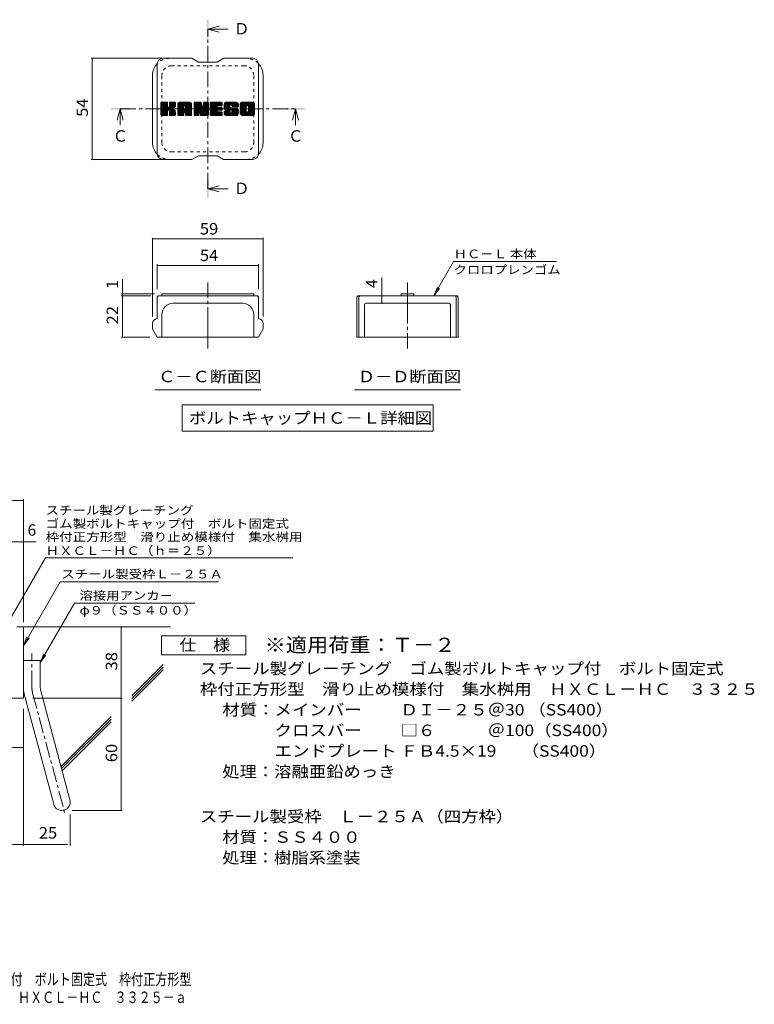
# Model space of a CAD drawing. Units: millimetres. Extents: x -1774 to 1945, y -1356 to 1273.
# Drawn here: x -16 to 1945, y -1356 to 1273 of the extents above; entities that cross this region are included whole.
import ezdxf

# ---------------------------------------------------------------- set-up
doc = ezdxf.new("R2010")
doc.units = ezdxf.units.MM
doc.header["$LTSCALE"] = 10
for name, pattern in [('JWW_CENTER1', [6.773333, 4.233333, -0.846667, 0.846667, -0.846667]), ('JWW_CENTER2', [13.546667, 11.006667, -0.846667, 0.846667, -0.846667]), ('JWW_DASHED1', [1.693333, 0.846667, -0.846667])]:
    doc.linetypes.add(name, pattern=pattern)
for name, color, linetype in [('D-1', 7, 'Continuous'), ('D-4', 7, 'Continuous'), ('D-5', 7, 'Continuous'), ('D-6', 7, 'Continuous'), ('D-7', 7, 'Continuous'), ('F-Fﾚｲﾔ', 7, 'Continuous')]:
    doc.layers.add(name, color=color, linetype=linetype)
doc.styles.add('ＭＳ ゴシック', font='msgothic.ttc', dxfattribs={"height": 1})

msp = doc.modelspace()

# ---------------------------------------------------------------- linework, layer by layer
at = {"layer": 'D-1', "color": 2, "linetype": 'Continuous', "lineweight": 9}
for p, q in [((-23.8, -348.4), (-6.3, -348.4)), ((-6.3, -538.4), (-6.3, -348.4)), ((-6.3, -438.4), (38.7, -438.4)), ((38.7, -507.4), (38.7, -438.4)), ((40.2, -519.1), (118.2, -810)), ((-6.3, -538.4), (-306.3, -538.4)), ((-3.3, -530.7), (74.7, -821.7))]:
    msp.add_line(p, q, dxfattribs=at)
at = {"layer": 'D-1', "color": 2, "linetype": 'JWW_CENTER1', "lineweight": 9}
for p, q in [((16.2, -507.4), (16.2, -419.3)), ((18.5, -524.9), (105.8, -850.7))]:
    msp.add_line(p, q, dxfattribs=at)
at = {"layer": 'D-1', "color": 2, "linetype": 'Continuous', "lineweight": 9}
for centre, radius, start, end in [((83.7, -507.4), 90, 180, 195), ((83.7, -507.4), 45, 180, 195), ((96.4, -815.9), 22.5, 195.0001, 14.9999)]:
    msp.add_arc(centre, radius, start, end, dxfattribs=at)
at = {"layer": 'D-1', "color": 2, "linetype": 'JWW_CENTER1', "lineweight": 9}
msp.add_arc((83.7, -507.4), 67.5, 180, 195, dxfattribs=at)
at = {"layer": 'D-4', "color": 7, "linetype": 'Continuous', "lineweight": 9}
for p, q in [((174.7, 1169.7), (363.6, 1169.7)), ((177.7, 1169.7), (177.7, 899.7)), ((174.7, 899.7), (363.6, 899.7)), ((338.7, 690.8), (338.7, 480.6)), ((338.7, 687.8), (633.7, 687.8)), ((633.7, 690.8), (633.7, 480.6)), ((351.2, 619.8), (351.2, 553.1)), ((351.2, 616.8), (621.2, 616.8)), ((621.2, 619.8), (621.2, 553.1)), ((1089.5, 535.6), (1142.5, 627.2)), ((1417.5, 627.2), (1142.5, 627.2)), ((258.2, 540.6), (258.2, 579.9)), ((950.7, 535.6), (950.7, 584.1)), ((1089.5, 535.6), (1099.1, 558.7)), ((1089.5, 535.6), (1104.8, 555.4)), ((255.2, 540.6), (343.7, 540.6)), ((255.2, 535.6), (333.7, 535.6)), ((258.2, 535.6), (258.2, 540.6)), ((258.2, 535.6), (258.2, 425.6)), ((950.7, 515.6), (950.7, 535.6)), ((255.2, 425.6), (331.2, 425.6)), ((-751.5, -10.5), (-6.3, -10.5)), ((-6.3, -335.4), (-6.3, -7.5)), ((-744, -121.2), (27.9, -121.2)), ((254.9, -838.4), (254.9, -348.4)), ((18.7, -538.4), (257.9, -538.4)), ((-6.3, -567.2), (-6.3, -932.1)), ((-198.8, -670.4), (-6.3, -670.4)), ((124, -838.4), (257.9, -838.4)), ((118.9, -849), (118.9, -932.1)), ((-306.3, -929.1), (111.4, -929.1))]:
    msp.add_line(p, q, dxfattribs=at)
at = {"layer": 'D-4', "color": 7, "linetype": 'Continuous', "lineweight": 9, "const_width": 2}
for points in [[(178.7, 1169.7, 0.414214), (177.7, 1170.7, 0.414214), (176.7, 1169.7, 0.414214), (177.7, 1168.7, 0.414214)], [(178.7, 899.7, 0.414214), (177.7, 900.7, 0.414214), (176.7, 899.7, 0.414214), (177.7, 898.7, 0.414214)], [(339.7, 687.8, 0.414214), (338.7, 688.8, 0.414214), (337.7, 687.8, 0.414214), (338.7, 686.8, 0.414214)], [(634.7, 687.8, 0.414214), (633.7, 688.8, 0.414214), (632.7, 687.8, 0.414214), (633.7, 686.8, 0.414214)], [(352.2, 616.8, 0.414214), (351.2, 617.8, 0.414214), (350.2, 616.8, 0.414214), (351.2, 615.8, 0.414214)], [(622.2, 616.8, 0.414214), (621.2, 617.8, 0.414214), (620.2, 616.8, 0.414214), (621.2, 615.8, 0.414214)], [(259.2, 540.6, 0.414214), (258.2, 541.6, 0.414214), (257.2, 540.6, 0.414214), (258.2, 539.6, 0.414214)], [(259.2, 535.6, 0.414214), (258.2, 536.6, 0.414214), (257.2, 535.6, 0.414214), (258.2, 534.6, 0.414214)], [(951.7, 535.6, 0.414214), (950.7, 536.6, 0.414214), (949.7, 535.6, 0.414214), (950.7, 534.6, 0.414214)], [(951.7, 515.6, 0.414214), (950.7, 516.6, 0.414214), (949.7, 515.6, 0.414214), (950.7, 514.6, 0.414214)], [(259.2, 425.6, 0.414214), (258.2, 426.6, 0.414214), (257.2, 425.6, 0.414214), (258.2, 424.6, 0.414214)], [(-5.3, -10.5, 0.414214), (-6.3, -9.5, 0.414214), (-7.3, -10.5, 0.414214), (-6.3, -11.5, 0.414214)], [(-5.3, -121.2, 0.414214), (-6.3, -120.2, 0.414214), (-7.3, -121.2, 0.414214), (-6.3, -122.2, 0.414214)], [(255.9, -348.4, 0.414214), (254.9, -347.4, 0.414214), (253.9, -348.4, 0.414214), (254.9, -349.4, 0.414214)], [(255.9, -538.4, 0.414214), (254.9, -537.4, 0.414214), (253.9, -538.4, 0.414214), (254.9, -539.4, 0.414214)], [(-5.3, -670.4, 0.414214), (-6.3, -669.4, 0.414214), (-7.3, -670.4, 0.414214), (-6.3, -671.4, 0.414214)], [(255.9, -838.4, 0.414214), (254.9, -837.4, 0.414214), (253.9, -838.4, 0.414214), (254.9, -839.4, 0.414214)], [(-5.3, -929.1, 0.414214), (-6.3, -928.1, 0.414214), (-7.3, -929.1, 0.414214), (-6.3, -930.1, 0.414214)], [(119.9, -929.1, 0.414214), (118.9, -928.1, 0.414214), (117.9, -929.1, 0.414214), (118.9, -930.1, 0.414214)]]:
    msp.add_lwpolyline(points, format="xyb", close=True, dxfattribs=at)
at = {"layer": 'D-5', "color": 4, "linetype": 'Continuous', "lineweight": 9}
for p, q in [((486.2, 1247.8), (516.2, 1255.8)), ((486.2, 1247.8), (516.2, 1239.8)), ((486.2, 1247.8), (540.9, 1247.8)), ((252.1, 1034.7), (244.1, 1004.7)), ((252.1, 1034.7), (260.1, 1004.7)), ((252.1, 1034.7), (252.1, 991.4)), ((720.3, 1034.7), (712.3, 1004.7)), ((720.3, 1034.7), (728.3, 1004.7)), ((720.3, 1034.7), (720.3, 991.4)), ((486.2, 821.6), (516.2, 829.6)), ((486.2, 821.6), (516.2, 813.6)), ((486.2, 821.6), (540.9, 821.6))]:
    msp.add_line(p, q, dxfattribs=at)
at = {"layer": 'D-5', "color": 4, "linetype": 'JWW_CENTER1', "lineweight": 9}
for p, q in [((486.2, 821.6), (486.2, 1247.1)), ((252.1, 1034.7), (719.6, 1034.7))]:
    msp.add_line(p, q, dxfattribs=at)
at = {"layer": 'D-5', "color": 7, "linetype": 'Continuous', "lineweight": 9}
for p, q in [((344.7, 284.2), (627.7, 284.2)), ((877.7, 284.2), (1160.7, 284.2)), ((417.4, 244.5), (417.4, 174.5)), ((417.4, 244.5), (1088, 244.5)), ((1088, 244.5), (1088, 174.5)), ((417.4, 174.5), (1088, 174.5)), ((-56.3, -353.4), (53, -164)), ((53, -164), (713, -164)), ((-6.3, -398), (91.9, -227.9)), ((91.9, -227.9), (514.7, -227.9)), ((130.1, -285), (38.7, -443.4)), ((130.1, -285), (451.3, -285)), ((-6.3, -398), (3.2, -374.9)), ((-6.3, -398), (8.9, -378.2)), ((38.7, -443.4), (48.2, -420.3)), ((38.7, -443.4), (53.9, -423.5))]:
    msp.add_line(p, q, dxfattribs=at)
at = {"layer": 'D-5', "color": 2, "linetype": 'Continuous', "lineweight": 9}
for p, q in [((362.9, -422.5), (362.9, -372.5)), ((362.9, -372.5), (587.9, -372.5)), ((587.9, -372.5), (587.9, -422.5)), ((587.9, -422.5), (362.9, -422.5))]:
    msp.add_line(p, q, dxfattribs=at)
at = {"layer": 'D-5', "color": 4, "linetype": 'Continuous', "lineweight": 9}
for points in [[(483.7, 1222.8), (483.7, 1272.8), (488.7, 1222.8), (488.7, 1272.8)], [(227.1, 1032.2), (227.1, 1037.2), (277.1, 1032.2), (277.1, 1037.2)], [(695.3, 1032.2), (695.3, 1037.2), (745.3, 1032.2), (745.3, 1037.2)], [(483.7, 796.6), (483.7, 846.6), (488.7, 796.6), (488.7, 846.6)]]:
    msp.add_solid(points, dxfattribs=at)
at = {"layer": 'D-6', "color": 6, "linetype": 'Continuous', "lineweight": 9}
for p, q in [((-6.3, -348.4), (386.2, -348.4)), ((283.4, -532.1), (366.7, -448.8)), ((283.4, -539.2), (366.7, -455.9)), ((283.4, -546.3), (366.7, -463)), ((94.3, -721.2), (228.2, -587.3)), ((95.8, -726.7), (228.2, -594.3)), ((97.3, -732.3), (228.2, -601.4))]:
    msp.add_line(p, q, dxfattribs=at)
at = {"layer": 'D-7', "color": 6, "linetype": 'Continuous', "lineweight": 9}
for p, q in [((443.7, 1169.7), (366.2, 1169.7)), ((443.7, 1169.7), (461.2, 1159.7)), ((511.2, 1159.7), (461.2, 1159.7)), ((511.2, 1159.7), (528.7, 1169.7)), ((606.2, 1169.7), (528.7, 1169.7)), ((351.2, 914.7), (351.2, 1154.7)), ((621.2, 914.7), (621.2, 1154.7)), ((338.7, 944.7), (338.7, 1124.7)), ((633.7, 944.7), (633.7, 1124.7)), ((361.2, 1036), (377.5, 1052.3)), ((361.2, 1037), (376.5, 1052.3)), ((361.2, 1038), (375.6, 1052.3)), ((361.2, 1038.9), (374.6, 1052.3)), ((361.2, 1039.9), (373.6, 1052.3)), ((361.2, 1040.8), (372.7, 1052.3)), ((361.2, 1041.8), (371.7, 1052.3)), ((361.2, 1042.8), (370.8, 1052.3)), ((361.2, 1043.7), (369.8, 1052.3)), ((361.2, 1044.7), (368.9, 1052.3)), ((361.2, 1045.6), (367.9, 1052.3)), ((361.2, 1046.6), (366.9, 1052.3)), ((361.2, 1047.6), (366, 1052.3)), ((361.2, 1048.5), (365, 1052.3)), ((361.2, 1049.5), (364.1, 1052.3)), ((361.2, 1050.4), (363.1, 1052.3)), ((361.2, 1035.1), (378.2, 1052.1)), ((361.2, 1034.1), (378.7, 1051.6)), ((361.3, 1018), (395.7, 1052.3)), ((361.5, 1051.6), (361.9, 1052)), ((361.8, 1017.4), (396.7, 1052.3)), ((362.4, 1017.1), (397.6, 1052.3)), ((377.4, 1052.3), (362.7, 1052.3)), ((363.3, 1017.1), (398.5, 1052.3)), ((364.3, 1017.1), (399.2, 1051.9)), ((383.6, 1041.2), (394.7, 1052.3)), ((383.7, 1042.2), (393.8, 1052.3)), ((383.7, 1043.2), (392.8, 1052.3)), ((383.7, 1044.2), (391.9, 1052.3)), ((383.7, 1045.1), (390.9, 1052.3)), ((383.7, 1046.1), (389.9, 1052.3)), ((383.7, 1047), (389, 1052.3)), ((383.7, 1048), (388, 1052.3)), ((383.7, 1049), (387.1, 1052.3)), ((383.7, 1049.9), (386.1, 1052.3)), ((383.7, 1050.9), (385.1, 1052.3)), ((398.2, 1052.3), (385.2, 1052.3)), ((406.1, 1025.3), (433.1, 1052.3)), ((406.1, 1026.3), (432.1, 1052.3)), ((406.1, 1027.2), (431.2, 1052.3)), ((406.1, 1028.2), (430.2, 1052.3)), ((406.1, 1029.1), (429.2, 1052.3)), ((406.1, 1030.1), (428.3, 1052.3)), ((406.1, 1031.1), (427.3, 1052.3)), ((406.1, 1032), (426.4, 1052.3)), ((406.1, 1033), (425.4, 1052.3)), ((406.1, 1033.9), (424.5, 1052.3)), ((406.1, 1034.9), (423.5, 1052.3)), ((406.1, 1035.8), (422.5, 1052.3)), ((406.1, 1036.8), (421.6, 1052.3)), ((406.1, 1037.8), (420.6, 1052.3)), ((406.1, 1038.7), (419.7, 1052.3)), ((406.1, 1039.7), (418.7, 1052.3)), ((406.1, 1040.6), (417.7, 1052.3)), ((406.1, 1041.6), (416.8, 1052.3)), ((406.1, 1042.6), (415.8, 1052.3)), ((406.1, 1043.5), (414.9, 1052.3)), ((406.1, 1044.5), (413.9, 1052.3)), ((406.1, 1045.4), (412.9, 1052.3)), ((406.1, 1046.4), (412, 1052.3)), ((406.1, 1047.4), (411, 1052.3)), ((406.2, 1048.4), (409.9, 1052.2)), ((437.9, 1052.3), (411.1, 1052.3)), ((424.5, 1042.7), (434, 1052.3)), ((425.3, 1042.6), (435, 1052.3)), ((425.9, 1042.3), (436, 1052.3)), ((426.4, 1041.8), (436.9, 1052.3)), ((426.8, 1041.2), (437.9, 1052.3)), ((427, 1040.4), (438.8, 1052.2)), ((427, 1039.5), (439.5, 1052)), ((427, 1038.5), (440.2, 1051.8)), ((449.4, 1034.1), (467.6, 1052.3)), ((449.4, 1035.1), (466.6, 1052.3)), ((449.4, 1036.1), (465.7, 1052.3)), ((449.4, 1037), (464.7, 1052.3)), ((449.4, 1038), (463.8, 1052.3)), ((449.4, 1038.9), (462.8, 1052.3)), ((449.4, 1039.9), (461.8, 1052.3)), ((449.4, 1040.8), (460.9, 1052.3)), ((449.4, 1041.8), (459.9, 1052.3)), ((449.4, 1042.8), (459, 1052.3)), ((449.4, 1043.7), (458, 1052.3)), ((449.4, 1044.7), (457, 1052.3)), ((449.4, 1045.6), (456.1, 1052.3)), ((449.4, 1046.6), (455.1, 1052.3)), ((449.4, 1047.6), (454.2, 1052.3)), ((449.4, 1048.5), (453.2, 1052.3)), ((449.4, 1049.5), (452.3, 1052.3)), ((449.4, 1050.4), (451.3, 1052.3)), ((449.4, 1033.2), (468.2, 1052)), ((449.7, 1051.7), (450.1, 1052)), ((450.9, 1052.3), (467.3, 1052.3)), ((474.9, 1041.4), (485.8, 1052.3)), ((474.9, 1042.3), (484.8, 1052.3)), ((474.9, 1043.3), (483.9, 1052.3)), ((474.9, 1044.3), (482.9, 1052.3)), ((474.9, 1045.2), (482, 1052.3)), ((474.9, 1046.2), (481, 1052.3)), ((474.9, 1047.1), (480.1, 1052.3)), ((474.9, 1048.1), (479.1, 1052.3)), ((474.9, 1049.1), (478.1, 1052.3)), ((474.9, 1050), (477.2, 1052.3)), ((474.9, 1051), (476.2, 1052.3)), ((474.9, 1040.4), (486.7, 1052.2)), ((474.9, 1039.5), (487.3, 1051.9)), ((476.4, 1052.3), (486.2, 1052.3)), ((492.6, 1024.6), (520.3, 1052.3)), ((492.6, 1025.5), (519.4, 1052.3)), ((492.6, 1026.5), (518.4, 1052.3)), ((492.6, 1027.5), (517.4, 1052.3)), ((492.6, 1028.4), (516.5, 1052.3)), ((492.6, 1029.4), (515.5, 1052.3)), ((492.6, 1030.3), (514.6, 1052.3)), ((492.6, 1031.3), (513.6, 1052.3)), ((492.6, 1032.3), (512.7, 1052.3)), ((492.6, 1033.2), (511.7, 1052.3)), ((492.6, 1034.2), (510.7, 1052.3)), ((492.6, 1035.1), (509.8, 1052.3)), ((492.6, 1036.1), (508.8, 1052.3)), ((492.6, 1037), (507.9, 1052.3)), ((492.6, 1038), (506.9, 1052.3)), ((492.6, 1039), (505.9, 1052.3)), ((492.6, 1039.9), (505, 1052.3)), ((492.6, 1040.9), (504, 1052.3)), ((492.6, 1041.8), (503.1, 1052.3)), ((492.6, 1042.8), (502.1, 1052.3)), ((492.6, 1043.8), (501.1, 1052.3)), ((492.6, 1044.7), (500.2, 1052.3)), ((492.6, 1045.7), (499.2, 1052.3)), ((492.6, 1046.6), (498.3, 1052.3)), ((492.6, 1047.6), (497.3, 1052.3)), ((492.6, 1048.5), (496.4, 1052.3)), ((492.6, 1049.5), (495.4, 1052.3)), ((492.6, 1050.5), (494.4, 1052.3)), ((494.1, 1052.3), (523.1, 1052.3)), ((511.6, 1042.6), (521.3, 1052.3)), ((512.7, 1042.8), (522.2, 1052.3)), ((513.7, 1042.8), (523.2, 1052.3)), ((514.6, 1042.8), (523.9, 1052.1)), ((515.6, 1042.8), (524.4, 1051.6)), ((529.5, 1040.4), (541.4, 1052.3)), ((529.5, 1041.3), (540.5, 1052.3)), ((529.5, 1042.3), (539.5, 1052.3)), ((529.5, 1043.3), (538.5, 1052.3)), ((529.6, 1039.5), (542.4, 1052.3)), ((529.6, 1044.3), (537.6, 1052.3)), ((529.7, 1038.7), (543.3, 1052.3)), ((529.8, 1037.9), (544.3, 1052.3)), ((529.8, 1045.4), (536.6, 1052.3)), ((530, 1037.1), (545.2, 1052.3)), ((530, 1046.6), (535.7, 1052.3)), ((530.2, 1036.3), (546.2, 1052.3)), ((530.3, 1047.9), (534.7, 1052.3)), ((530.4, 1035.5), (547.2, 1052.3)), ((530.6, 1034.8), (548.1, 1052.3)), ((530.7, 1049.3), (533.7, 1052.3)), ((530.9, 1034.1), (549.1, 1052.3)), ((531.1, 1033.4), (550, 1052.3)), ((531.3, 1050.8), (532.6, 1052.1)), ((531.4, 1032.7), (551, 1052.3)), ((531.8, 1032.2), (552, 1052.3)), ((532.4, 1031.8), (552.9, 1052.3)), ((562.9, 1052.3), (533.6, 1052.3)), ((547.4, 1045.8), (553.9, 1052.3)), ((548.3, 1045.8), (554.8, 1052.3)), ((549.1, 1045.6), (555.8, 1052.3)), ((549.6, 1045.2), (556.7, 1052.3)), ((550, 1044.6), (557.7, 1052.3)), ((550.3, 1044), (558.7, 1052.3)), ((550.4, 1042.1), (560.6, 1052.3)), ((550.4, 1043.1), (559.6, 1052.3)), ((550.7, 1041.5), (561.5, 1052.3)), ((551.3, 1041.1), (562.5, 1052.3)), ((552.1, 1041), (563.4, 1052.3)), ((553.1, 1041), (564.2, 1052.1)), ((554, 1041), (564.9, 1051.9)), ((555, 1041), (565.6, 1051.5)), ((572.8, 1025.3), (599.9, 1052.3)), ((572.8, 1026.2), (598.9, 1052.3)), ((572.8, 1027.2), (598, 1052.3)), ((572.8, 1028.1), (597, 1052.3)), ((572.8, 1029.1), (596.1, 1052.3)), ((572.8, 1030), (595.1, 1052.3)), ((572.8, 1031), (594.1, 1052.3)), ((572.8, 1032), (593.2, 1052.3)), ((572.8, 1032.9), (592.2, 1052.3)), ((572.8, 1033.9), (591.3, 1052.3)), ((572.8, 1034.8), (590.3, 1052.3)), ((572.8, 1035.8), (589.3, 1052.3)), ((572.8, 1036.8), (588.4, 1052.3)), ((572.8, 1037.7), (587.4, 1052.3)), ((572.8, 1038.7), (586.5, 1052.3)), ((572.8, 1039.6), (585.5, 1052.3)), ((572.8, 1040.6), (584.5, 1052.3)), ((572.8, 1041.6), (583.6, 1052.3)), ((572.8, 1042.5), (582.6, 1052.3)), ((572.8, 1043.5), (581.7, 1052.3)), ((572.8, 1044.4), (580.7, 1052.3)), ((572.8, 1045.4), (579.8, 1052.3)), ((572.8, 1046.3), (578.8, 1052.3)), ((572.8, 1047.3), (577.8, 1052.3)), ((573, 1048.4), (576.8, 1052.2)), ((606.2, 1052.3), (577.9, 1052.3)), ((591.1, 1042.5), (600.8, 1052.3)), ((592.2, 1042.7), (601.8, 1052.3)), ((593, 1042.5), (602.8, 1052.3)), ((593.6, 1042.2), (603.7, 1052.3)), ((594.2, 1041.8), (604.7, 1052.3)), ((594.6, 1041.3), (605.6, 1052.3)), ((594.9, 1040.6), (606.6, 1052.3)), ((595.1, 1039.9), (607.4, 1052.2)), ((595.1, 1038.9), (608.1, 1051.9)), ((595.1, 1037.9), (608.8, 1051.6)), ((361.2, 1018.6), (361.2, 1050.8)), ((361.2, 1033.2), (378.9, 1050.8)), ((361.2, 1032.2), (378.9, 1049.9)), ((361.2, 1031.3), (378.9, 1048.9)), ((361.2, 1030.3), (378.9, 1048)), ((361.2, 1029.3), (378.9, 1047)), ((361.2, 1028.4), (378.9, 1046)), ((361.2, 1027.4), (378.9, 1045.1)), ((361.2, 1026.5), (378.9, 1044.1)), ((361.2, 1025.5), (378.9, 1043.2)), ((361.2, 1024.5), (378.9, 1042.2)), ((361.2, 1023.6), (379, 1041.3)), ((361.2, 1022.6), (379.2, 1040.7)), ((361.2, 1021.7), (379.7, 1040.1)), ((361.2, 1020.7), (380.3, 1039.7)), ((361.2, 1018.8), (382, 1039.6)), ((361.2, 1019.7), (381, 1039.5)), ((365.2, 1017.1), (399.6, 1051.4)), ((366.2, 1017.1), (379.1, 1029.9)), ((367.2, 1017.1), (378.9, 1028.8)), ((368.1, 1017.1), (378.9, 1027.8)), ((369.1, 1017.1), (378.9, 1026.9)), ((370, 1017.1), (378.9, 1025.9)), ((378.9, 1050.8), (378.9, 1041.9)), ((378.9, 1018.6), (378.9, 1029)), ((380.3, 1031.2), (399.7, 1050.5)), ((381.5, 1031.4), (399.7, 1049.6)), ((382.2, 1031.2), (399.7, 1048.6)), ((382.8, 1030.8), (399.7, 1047.7)), ((383.3, 1030.3), (388.5, 1035.5)), ((383.6, 1029.6), (388.8, 1034.8)), ((383.7, 1050.8), (383.7, 1041.9)), ((383.7, 1028.8), (389.5, 1034.6)), ((383.7, 1027.8), (390.3, 1034.5)), ((383.7, 1026.9), (391.2, 1034.4)), ((383.7, 1025.9), (392, 1034.2)), ((383.7, 1024.9), (392.7, 1034)), ((383.7, 1024), (393.5, 1033.8)), ((383.7, 1023), (394.2, 1033.5)), ((383.7, 1022.1), (394.8, 1033.2)), ((383.7, 1021.1), (395.5, 1032.9)), ((383.7, 1020.1), (396.1, 1032.6)), ((383.7, 1019.2), (396.7, 1032.2)), ((383.7, 1018.3), (397.3, 1031.8)), ((383.7, 1018.6), (383.7, 1029)), ((384, 1017.6), (397.8, 1031.4)), ((384.6, 1017.2), (398.3, 1031)), ((385.4, 1017.1), (398.8, 1030.5)), ((386.3, 1017.1), (399.1, 1029.9)), ((387.3, 1017.1), (399.4, 1029.2)), ((388.3, 1017.1), (399.6, 1028.4)), ((389.2, 1017.1), (399.7, 1027.6)), ((389.3, 1036.3), (399.7, 1046.7)), ((390.2, 1017.1), (399.7, 1026.6)), ((390.4, 1036.5), (399.7, 1045.8)), ((391.1, 1017.1), (399.7, 1025.6)), ((391.6, 1036.7), (399.7, 1044.8)), ((392.9, 1037.1), (399.7, 1043.8)), ((394.4, 1037.6), (399.7, 1042.9)), ((396.2, 1038.4), (399.4, 1041.6)), ((399.7, 1050.8), (399.7, 1043.3)), ((399.7, 1018.6), (399.7, 1027.5)), ((406.1, 1018.6), (406.1, 1047.3)), ((406.1, 1024.3), (422.1, 1040.3)), ((406.1, 1023.4), (422.1, 1039.4)), ((406.1, 1022.4), (422.1, 1038.4)), ((406.1, 1021.5), (422.1, 1037.5)), ((406.1, 1020.5), (422.1, 1036.5)), ((406.1, 1019.5), (422.1, 1035.5)), ((406.1, 1018.6), (422.2, 1034.7)), ((406.3, 1017.8), (423, 1034.6)), ((406.7, 1017.3), (424, 1034.6)), ((407, 1050.2), (408.2, 1051.4)), ((407.4, 1017.1), (424.9, 1034.6)), ((408.4, 1017.1), (425.9, 1034.6)), ((409.3, 1017.1), (442.2, 1049.9)), ((410.3, 1017.1), (442.5, 1049.3)), ((411.3, 1017.1), (442.8, 1048.6)), ((412.2, 1017.1), (442.9, 1047.8)), ((413.2, 1017.1), (443, 1046.8)), ((414.1, 1017.1), (443, 1045.9)), ((415.1, 1017.1), (443, 1044.9)), ((422.1, 1035.1), (422.1, 1040.3)), ((426.5, 1034.6), (422.6, 1034.6)), ((424, 1025), (443, 1044)), ((425, 1025), (443, 1043)), ((425.7, 1024.8), (443, 1042)), ((426.2, 1024.4), (443, 1041.1)), ((426.6, 1023.8), (443, 1040.1)), ((426.9, 1023.1), (443, 1039.2)), ((427, 1037.6), (440.8, 1051.4)), ((427, 1036.6), (441.3, 1051)), ((427, 1035.6), (441.8, 1050.5)), ((427, 1035.1), (427, 1040.3)), ((427, 1022.2), (443, 1038.2)), ((427, 1021.3), (443, 1037.3)), ((427, 1020.3), (443, 1036.3)), ((427, 1019.3), (443, 1035.3)), ((427, 1018.4), (443, 1034.4)), ((427.2, 1017.7), (443, 1033.4)), ((427.7, 1017.3), (443, 1032.5)), ((428.5, 1017.1), (443, 1031.5)), ((429.5, 1017.1), (443, 1030.5)), ((430.4, 1017.1), (443, 1029.6)), ((431.4, 1017.1), (443, 1028.6)), ((432.4, 1017.1), (443, 1027.7)), ((433.3, 1017.1), (443, 1026.7)), ((434.3, 1017.1), (443, 1025.7)), ((443, 1018.6), (443, 1047.3)), ((449.4, 1032.2), (468.7, 1051.5)), ((449.4, 1050.8), (449.4, 1018.6)), ((449.4, 1031.3), (468.9, 1050.7)), ((449.4, 1030.3), (469.1, 1050)), ((449.4, 1029.3), (469.4, 1049.3)), ((449.4, 1028.4), (469.6, 1048.6)), ((449.4, 1027.4), (469.8, 1047.8)), ((449.4, 1026.5), (470.1, 1047.1)), ((449.4, 1025.5), (470.3, 1046.4)), ((449.4, 1024.6), (470.5, 1045.7)), ((449.4, 1023.6), (470.8, 1044.9)), ((449.4, 1022.6), (471, 1044.2)), ((449.4, 1021.7), (471.2, 1043.5)), ((449.4, 1020.7), (471.5, 1042.8)), ((449.4, 1019.8), (471.7, 1042)), ((449.4, 1018.8), (471.9, 1041.3)), ((449.6, 1018), (472.2, 1040.6)), ((450, 1017.4), (472.4, 1039.9)), ((450.6, 1017.1), (472.6, 1039.1)), ((451.5, 1017.1), (462.1, 1027.7)), ((452.5, 1017.1), (462.1, 1026.6)), ((453.4, 1017.1), (462.1, 1025.7)), ((462.1, 1018.6), (462.1, 1027.3)), ((462.7, 1028.2), (472.9, 1038.4)), ((463.6, 1028.1), (473.1, 1037.7)), ((464, 1027.6), (473.3, 1036.9)), ((466.8, 1018.2), (464, 1027.6)), ((464.2, 1026.8), (473.8, 1036.4)), ((464.4, 1026.1), (487.7, 1049.4)), ((464.6, 1025.4), (487.7, 1048.5)), ((464.8, 1024.6), (487.7, 1047.5)), ((465.1, 1023.9), (487.7, 1046.5)), ((465.3, 1023.2), (487.7, 1045.6)), ((465.5, 1022.4), (487.7, 1044.6)), ((465.7, 1021.7), (487.7, 1043.7)), ((465.9, 1020.9), (487.7, 1042.7)), ((466.2, 1020.2), (487.7, 1041.7)), ((466.4, 1019.5), (487.7, 1040.8)), ((466.6, 1018.7), (487.7, 1039.8)), ((466.8, 1018), (487.7, 1038.9)), ((467.2, 1017.4), (487.7, 1037.9)), ((467.9, 1017.1), (487.7, 1037)), ((468.7, 1051.3), (473.3, 1036.9)), ((468.8, 1017.1), (487.7, 1036)), ((469.7, 1017.1), (487.7, 1035)), ((470.7, 1017.1), (487.7, 1034.1)), ((471.7, 1017.1), (487.7, 1033.1)), ((472.6, 1017.1), (487.7, 1032.2)), ((473.6, 1017.1), (487.7, 1031.2)), ((474.5, 1017.1), (487.7, 1030.2)), ((474.9, 1038.5), (487.6, 1051.3)), ((474.9, 1050.8), (474.9, 1037.1)), ((474.9, 1037.6), (487.7, 1050.4)), ((475.5, 1017.1), (487.7, 1029.3)), ((476.5, 1017.1), (487.7, 1028.3)), ((477.4, 1017.1), (487.7, 1027.4)), ((478.4, 1017.1), (487.7, 1026.4)), ((479.3, 1017.1), (487.7, 1025.4)), ((487.7, 1050.8), (487.7, 1018.6)), ((492.6, 1018.6), (492.6, 1050.8)), ((492.6, 1023.6), (510.4, 1041.5)), ((492.6, 1022.7), (510.3, 1040.4)), ((492.6, 1021.7), (510.5, 1039.7)), ((492.6, 1020.7), (511, 1039.1)), ((492.6, 1019.8), (511.5, 1038.7)), ((492.6, 1018.8), (512.3, 1038.6)), ((492.7, 1018), (513.3, 1038.6)), ((493.1, 1017.4), (514.2, 1038.6)), ((493.8, 1017.1), (515.2, 1038.6)), ((494.7, 1017.1), (516.2, 1038.6)), ((495.6, 1017.1), (517.1, 1038.6)), ((496.6, 1017.1), (518.1, 1038.6)), ((497.5, 1017.1), (519, 1038.6)), ((498.5, 1017.1), (510.3, 1028.9)), ((499.5, 1017.1), (510.4, 1028)), ((500.4, 1017.1), (510.8, 1027.4)), ((501.4, 1017.1), (511.3, 1027)), ((502.3, 1017.1), (512, 1026.7)), ((503.3, 1017.1), (512.9, 1026.7)), ((504.3, 1017.1), (513.9, 1026.7)), ((505.2, 1017.1), (514.8, 1026.7)), ((506.2, 1017.1), (515.8, 1026.7)), ((507.1, 1017.1), (516.8, 1026.7)), ((508.1, 1017.1), (517.7, 1026.7)), ((509, 1017.1), (518.7, 1026.7)), ((510, 1017.1), (519.6, 1026.7)), ((511, 1017.1), (520.6, 1026.7)), ((511.9, 1017.1), (521.6, 1026.7)), ((512.2, 1030.8), (520, 1038.6)), ((523.1, 1030.8), (512.3, 1030.8)), ((523, 1026.7), (512.3, 1026.7)), ((523.1, 1042.8), (512.4, 1042.8)), ((523.1, 1038.6), (512.4, 1038.6)), ((512.9, 1017.1), (522.5, 1026.7)), ((513.2, 1030.8), (521, 1038.6)), ((513.8, 1017.1), (523.4, 1026.6)), ((514.2, 1030.8), (521.9, 1038.6)), ((514.8, 1017.1), (524, 1026.3)), ((515.1, 1030.8), (522.9, 1038.6)), ((515.8, 1017.1), (524.4, 1025.7)), ((516.1, 1030.8), (523.7, 1038.4)), ((516.5, 1042.8), (524.6, 1050.9)), ((517, 1030.8), (524.3, 1038)), ((517.5, 1042.8), (524.6, 1049.9)), ((518, 1030.8), (524.6, 1037.4)), ((518.5, 1042.8), (524.6, 1049)), ((519, 1030.8), (524.6, 1036.5)), ((519.4, 1042.8), (524.6, 1048)), ((519.9, 1030.8), (524.6, 1035.5)), ((520.4, 1042.8), (524.6, 1047)), ((520.9, 1030.8), (524.6, 1034.6)), ((521.3, 1042.8), (524.6, 1046.1)), ((521.8, 1030.8), (524.6, 1033.6)), ((522.3, 1042.8), (524.6, 1045.1)), ((522.8, 1030.8), (524.6, 1032.7)), ((523.3, 1042.8), (524.6, 1044.2)), ((524.6, 1044.3), (524.6, 1050.8)), ((524.6, 1032.3), (524.6, 1037)), ((529.5, 1021.3), (536.6, 1028.3)), ((529.5, 1022.2), (535.6, 1028.3)), ((529.5, 1023.1), (534.7, 1028.3)), ((529.5, 1024.1), (533.7, 1028.3)), ((529.5, 1025), (532.7, 1028.3)), ((529.5, 1026), (531.8, 1028.3)), ((529.5, 1027), (530.8, 1028.3)), ((529.5, 1026.8), (529.5, 1022.1)), ((529.7, 1020.5), (537.5, 1028.3)), ((530, 1019.8), (538.5, 1028.3)), ((530.4, 1019.2), (539.5, 1028.3)), ((530.8, 1018.7), (540.4, 1028.3)), ((531, 1028.3), (544, 1028.3)), ((531.3, 1018.2), (541.4, 1028.3)), ((531.9, 1017.8), (542.3, 1028.3)), ((532.5, 1017.5), (543.3, 1028.3)), ((533.1, 1031.5), (545.5, 1043.9)), ((533.2, 1017.2), (544.2, 1028.3)), ((548.8, 1031.5), (533.6, 1031.5)), ((534, 1031.5), (545.4, 1042.9)), ((534, 1017.1), (544.9, 1028)), ((534.9, 1017.1), (545.3, 1027.5)), ((535, 1031.5), (545.4, 1041.9)), ((535.9, 1031.5), (545.4, 1041)), ((535.9, 1017.1), (545.5, 1026.7)), ((536.8, 1017.1), (545.5, 1025.7)), ((536.9, 1031.5), (545.4, 1040)), ((537.8, 1031.5), (545.4, 1039.1)), ((538.8, 1031.5), (545.8, 1038.4)), ((539.7, 1031.5), (546.3, 1038)), ((540.7, 1031.5), (547.1, 1037.9)), ((541.7, 1031.5), (548.1, 1037.9)), ((542.6, 1031.5), (549, 1037.9)), ((543.6, 1031.5), (550, 1037.9)), ((543.6, 1017.1), (564.3, 1037.8)), ((544.5, 1031.5), (551, 1037.9)), ((544.5, 1017.1), (565, 1037.6)), ((545.4, 1039.4), (545.4, 1043.4)), ((545.5, 1031.5), (551.9, 1037.9)), ((545.5, 1017.1), (565.6, 1037.2)), ((545.5, 1026.8), (545.5, 1025.7)), ((546.4, 1017.1), (566, 1036.6)), ((546.5, 1031.5), (552.9, 1037.9)), ((546.9, 1037.9), (563.8, 1037.9)), ((547.4, 1031.5), (553.8, 1037.9)), ((547.4, 1017.1), (566.3, 1036)), ((548.4, 1031.5), (554.8, 1037.9)), ((548.4, 1017.1), (566.6, 1035.3)), ((549.3, 1031.4), (555.8, 1037.9)), ((549.3, 1017.1), (566.8, 1034.6)), ((549.8, 1024.3), (563.4, 1037.9)), ((549.9, 1031), (556.7, 1037.9)), ((550.2, 1030.4), (557.7, 1037.9)), ((550.3, 1025.7), (562.5, 1037.9)), ((550.3, 1026.7), (561.5, 1037.9)), ((550.3, 1027.6), (560.6, 1037.9)), ((550.3, 1028.6), (559.6, 1037.9)), ((550.3, 1029.6), (558.6, 1037.9)), ((550.3, 1017.1), (567, 1033.8)), ((550.3, 1030), (550.3, 1025.7)), ((550.4, 1042.5), (550.4, 1043.4)), ((551.2, 1017.1), (567.2, 1033.1)), ((551.9, 1041), (567.9, 1041)), ((552.2, 1017.1), (567.4, 1032.3)), ((553.1, 1017.1), (567.6, 1031.5)), ((554.1, 1017.1), (567.7, 1030.7)), ((555.1, 1017.1), (567.8, 1029.8)), ((556, 1041), (566.1, 1051.1)), ((556, 1017.1), (567.9, 1028.9)), ((556.9, 1041), (566.6, 1050.7)), ((557, 1017.1), (567.9, 1028)), ((557.9, 1041), (567, 1050.1)), ((557.9, 1017.1), (567.9, 1027.1)), ((558.8, 1041), (567.4, 1049.5)), ((558.9, 1017.1), (567.9, 1026.1)), ((559.8, 1041), (567.7, 1048.9)), ((560.8, 1041), (567.9, 1048.1)), ((561.7, 1041), (567.9, 1047.2)), ((562.7, 1041), (567.9, 1046.3)), ((563.6, 1041), (567.9, 1045.3)), ((564.6, 1041), (567.9, 1044.3)), ((565.6, 1041), (567.9, 1043.4)), ((566.5, 1041), (567.9, 1042.4)), ((567.5, 1041), (567.9, 1041.5)), ((567.9, 1047.3), (567.9, 1041)), ((572.8, 1022.1), (572.8, 1047.3)), ((572.8, 1024.3), (589.1, 1040.5)), ((572.8, 1023.3), (588.9, 1039.4)), ((572.8, 1022.4), (588.9, 1038.5)), ((572.9, 1021.5), (588.9, 1037.5)), ((573, 1020.7), (588.9, 1036.6)), ((573.3, 1020), (588.9, 1035.6)), ((573.6, 1019.4), (588.9, 1034.7)), ((573.7, 1050.1), (575.1, 1051.5)), ((574.1, 1018.8), (588.9, 1033.7)), ((574.5, 1018.3), (588.9, 1032.7)), ((575.1, 1017.9), (588.9, 1031.8)), ((575.7, 1017.6), (588.9, 1030.8)), ((576.4, 1017.3), (588.9, 1029.9)), ((577.2, 1017.1), (589, 1029)), ((578.1, 1017.1), (589.3, 1028.3)), ((579, 1017.1), (589.7, 1027.7)), ((580, 1017.1), (590.2, 1027.3)), ((580.9, 1017.1), (590.8, 1026.9)), ((581.9, 1017.1), (591.6, 1026.7)), ((582.9, 1017.1), (592.5, 1026.7)), ((583.8, 1017.1), (611.2, 1044.5)), ((584.8, 1017.1), (611.2, 1043.5)), ((585.7, 1017.1), (611.2, 1042.5)), ((586.7, 1017.1), (611.2, 1041.6)), ((587.7, 1017.1), (611.2, 1040.6)), ((588.6, 1017.1), (611.2, 1039.7)), ((588.9, 1029.8), (588.9, 1039.6)), ((589.6, 1017.1), (611.2, 1038.7)), ((590.5, 1017.1), (611.2, 1037.8)), ((591.5, 1017.1), (611.2, 1036.8)), ((592.5, 1017.1), (611.2, 1035.8)), ((593.4, 1017.1), (611.2, 1034.9)), ((594.4, 1017.1), (611.2, 1033.9)), ((595.1, 1037), (609.3, 1051.2)), ((595.1, 1036), (609.8, 1050.7)), ((595.1, 1035.1), (610.3, 1050.2)), ((595.1, 1034.1), (610.6, 1049.6)), ((595.1, 1033.2), (610.9, 1049)), ((595.1, 1032.2), (611.1, 1048.2)), ((595.1, 1031.2), (611.2, 1047.3)), ((595.1, 1030.3), (611.2, 1046.4)), ((595.1, 1029.3), (611.2, 1045.4)), ((595.1, 1029.8), (595.1, 1039.6)), ((595.3, 1017.1), (611.2, 1033)), ((596.3, 1017.1), (611.2, 1032)), ((597.2, 1017.1), (611.2, 1031)), ((598.2, 1017.1), (611.2, 1030.1)), ((599.2, 1017.1), (611.2, 1029.1)), ((600.1, 1017.1), (611.2, 1028.2)), ((601.1, 1017.1), (611.2, 1027.2)), ((602, 1017.1), (611.2, 1026.3)), ((603, 1017.1), (611.2, 1025.3)), ((611.2, 1047.3), (611.2, 1022.1)), ((362.7, 1017.1), (377.4, 1017.1)), ((371, 1017.1), (378.9, 1025)), ((372, 1017.1), (378.9, 1024)), ((372.9, 1017.1), (378.9, 1023)), ((373.9, 1017.1), (378.9, 1022.1)), ((374.8, 1017.1), (378.9, 1021.1)), ((375.8, 1017.1), (378.9, 1020.2)), ((376.8, 1017.1), (378.9, 1019.2)), ((377.8, 1017.1), (378.8, 1018.2)), ((385.2, 1017.1), (398.2, 1017.1)), ((392.1, 1017.1), (399.7, 1024.7)), ((393, 1017.1), (399.7, 1023.7)), ((394, 1017.1), (399.7, 1022.8)), ((395, 1017.1), (399.7, 1021.8)), ((395.9, 1017.1), (399.7, 1020.9)), ((396.9, 1017.1), (399.7, 1019.9)), ((397.8, 1017.1), (399.7, 1018.9)), ((399.1, 1017.4), (399.4, 1017.7)), ((420.5, 1017.1), (407.6, 1017.1)), ((416.1, 1017.1), (422.1, 1023.1)), ((417, 1017.1), (422.1, 1022.1)), ((418, 1017.1), (422.1, 1021.2)), ((418.9, 1017.1), (422.1, 1020.2)), ((419.9, 1017.1), (422.1, 1019.2)), ((420.9, 1017.1), (422, 1018.2)), ((422.1, 1018.6), (422.1, 1022.6)), ((427, 1018.6), (427, 1022.6)), ((428.5, 1017.1), (441.4, 1017.1)), ((435.2, 1017.1), (443, 1024.8)), ((436.2, 1017.1), (443, 1023.8)), ((437.1, 1017.1), (443, 1022.9)), ((438.1, 1017.1), (443, 1021.9)), ((439.1, 1017.1), (443, 1021)), ((440, 1017.1), (443, 1020)), ((441, 1017.1), (443, 1019)), ((442.1, 1017.2), (442.8, 1017.9)), ((460.6, 1017.1), (450.9, 1017.1)), ((454.4, 1017.1), (462.1, 1024.7)), ((455.4, 1017.1), (462.1, 1023.8)), ((456.3, 1017.1), (462.1, 1022.8)), ((457.3, 1017.1), (462.1, 1021.9)), ((458.2, 1017.1), (462.1, 1020.9)), ((459.2, 1017.1), (462.1, 1019.9)), ((460.2, 1017.1), (462.1, 1019)), ((461.3, 1017.3), (461.9, 1017.8)), ((486.2, 1017.1), (468.2, 1017.1)), ((480.3, 1017.1), (487.7, 1024.5)), ((481.2, 1017.1), (487.7, 1023.5)), ((482.2, 1017.1), (487.7, 1022.6)), ((483.2, 1017.1), (487.7, 1021.6)), ((484.1, 1017.1), (487.7, 1020.7)), ((485.1, 1017.1), (487.7, 1019.7)), ((486, 1017.1), (487.7, 1018.7)), ((494.1, 1017.1), (523, 1017.1)), ((516.7, 1017.1), (524.5, 1024.9)), ((517.7, 1017.1), (524.5, 1023.9)), ((518.6, 1017.1), (524.5, 1022.9)), ((519.6, 1017.1), (524.5, 1022)), ((520.6, 1017.1), (524.5, 1021)), ((521.5, 1017.1), (524.5, 1020.1)), ((522.5, 1017.1), (524.5, 1019.1)), ((523.5, 1017.2), (524.4, 1018.1)), ((524.5, 1018.6), (524.5, 1025.2)), ((563.8, 1017.1), (534.5, 1017.1)), ((537.8, 1017.1), (545.6, 1024.9)), ((538.8, 1017.1), (546, 1024.3)), ((539.7, 1017.1), (546.5, 1023.8)), ((540.7, 1017.1), (547.1, 1023.5)), ((541.6, 1017.1), (547.9, 1023.3)), ((542.6, 1017.1), (549.4, 1023.8)), ((559.9, 1017.1), (567.8, 1025)), ((560.8, 1017.1), (567.7, 1023.9)), ((561.8, 1017.1), (567.5, 1022.7)), ((562.7, 1017.1), (567.1, 1021.5)), ((563.7, 1017.1), (566.7, 1020.1)), ((564.9, 1017.3), (566.1, 1018.5)), ((606.2, 1017.1), (577.9, 1017.1)), ((604, 1017.1), (611.2, 1024.3)), ((604.9, 1017.1), (611.2, 1023.4)), ((605.9, 1017.1), (611.2, 1022.4)), ((606.9, 1017.1), (611.2, 1021.4)), ((608.2, 1017.5), (610.8, 1020.1)), ((366.2, 899.7), (443.9, 899.7)), ((461.2, 909.7), (443.9, 899.7)), ((511.2, 909.7), (461.2, 909.7)), ((511.2, 909.7), (528.5, 899.7)), ((606.2, 899.7), (528.5, 899.7)), ((351.2, 533.1), (353.7, 535.6)), ((351.2, 533.1), (351.2, 475.4)), ((618.7, 535.6), (353.7, 535.6)), ((363.7, 535.6), (363.7, 540.6)), ((363.7, 540.6), (608.7, 540.6)), ((608.7, 535.6), (608.7, 540.6)), ((618.7, 535.6), (621.2, 533.1)), ((621.2, 533.1), (621.2, 475.4)), ((884.2, 533.1), (886.7, 535.6)), ((884.2, 533.1), (884.2, 425.6)), ((1151.7, 535.6), (886.7, 535.6)), ((889.2, 533.1), (891.7, 535.6)), ((889.2, 533.1), (889.2, 425.6)), ((1002, 540.6), (1002, 535.6)), ((1036.5, 540.6), (1002, 540.6)), ((1036.5, 540.6), (1036.5, 535.6)), ((1149.2, 533.1), (1146.7, 535.6)), ((1149.2, 533.1), (1149.2, 425.6)), ((1154.2, 533.1), (1151.7, 535.6)), ((1154.2, 533.1), (1154.2, 425.6)), ((393.7, 515.6), (578.7, 515.6)), ((904.2, 510.6), (904.2, 425.6)), ((1129.2, 515.6), (909.2, 515.6)), ((1134.2, 510.6), (1134.2, 425.6)), ((363.7, 485.6), (363.7, 425.6)), ((608.7, 485.6), (608.7, 425.6)), ((338.7, 460.6), (338.7, 447.2)), ((351.2, 425.6), (338.7, 447.2)), ((621.2, 425.6), (633.7, 447.2)), ((633.7, 460.6), (633.7, 447.2)), ((351.2, 425.6), (621.2, 425.6)), ((1154.2, 425.6), (884.2, 425.6))]:
    msp.add_line(p, q, dxfattribs=at)
at = {"layer": 'D-7', "color": 6, "linetype": 'JWW_DASHED1', "lineweight": 9}
for p, q in [((383.7, 1169.7), (443.7, 1169.7)), ((588.7, 1169.7), (528.7, 1169.7)), ((388.7, 1149.7), (486.2, 1149.7)), ((583.7, 1149.7), (486.2, 1149.7)), ((363.7, 944.7), (363.7, 1124.7)), ((608.7, 944.7), (608.7, 1124.7)), ((383.7, 899.7), (443.9, 899.7)), ((388.7, 919.7), (486.2, 919.7)), ((583.7, 919.7), (486.2, 919.7)), ((588.7, 899.7), (528.5, 899.7))]:
    msp.add_line(p, q, dxfattribs=at)
at = {"layer": 'D-7', "color": 6, "linetype": 'JWW_CENTER2', "lineweight": 9}
for p, q in [((486.2, 394.9), (486.2, 571.3)), ((1019.2, 571.3), (1019.2, 394.9))]:
    msp.add_line(p, q, dxfattribs=at)
at = {"layer": 'D-7', "color": 6, "linetype": 'Continuous', "lineweight": 9}
for centre, radius, start, end in [((366.2, 1154.7), 15, 90, 180), ((606.2, 1154.7), 15, 0, 90), ((383.7, 1124.7), 45, 136.1502, 180), ((588.7, 1124.7), 45, 0, 43.8466), ((362.7, 1050.8), 1.51, 90, 180), ((377.4, 1050.8), 1.51, 0, 90), ((385.2, 1050.8), 1.51, 90, 180), ((398.2, 1050.8), 1.51, 0, 90), ((411.1, 1047.3), 5.03, 90, 180), ((437.9, 1047.3), 5.03, 0, 90), ((450.9, 1050.8), 1.51, 90, 180), ((467.3, 1050.8), 1.51, 17.7564, 90), ((476.4, 1050.8), 1.51, 90, 180), ((486.2, 1050.8), 1.51, 0, 90), ((494.1, 1050.8), 1.51, 90, 180), ((523.1, 1050.8), 1.51, 0, 90), ((533.6, 1049.8), 2.52, 90, 157.1011), ((562.9, 1047.3), 5.03, 0, 90), ((577.9, 1047.3), 5.03, 90, 180), ((606.2, 1047.3), 5.03, 0, 90), ((381.3, 1041.9), 2.41, 180, 0), ((381.3, 1029), 2.39, 0, 180), ((389.3, 1035.4), 0.843, 97.3317, 266.5718), ((386.4, 1057.9), 21.8, 277.3317, 299.4207), ((388.3, 1018.9), 15.8, 53.7199, 86.5718), ((394.6, 1043.3), 5.03, 299.4207, 0), ((394.7, 1027.5), 5.03, 0, 53.7199), ((424.5, 1040.3), 2.45, 0, 180), ((422.6, 1035.1), 0.503, 180, 270), ((426.5, 1035.1), 0.503, 270, 0), ((463, 1027.3), 0.969, 16.4888, 180), ((474.1, 1037.1), 0.794, 197.7564, 0), ((512.4, 1040.7), 2.11, 90, 270), ((512.3, 1028.8), 2.06, 90, 270), ((523, 1025.2), 1.51, 0, 90), ((523.1, 1044.3), 1.51, 270, 0), ((523.1, 1037), 1.51, 0, 90), ((523.1, 1032.3), 1.51, 270, 0), ((552.3, 1041.9), 22.8, 157.1011, 202.8989), ((531, 1026.8), 1.51, 90, 180), ((533.6, 1034), 2.52, 202.8989, 270), ((544, 1026.8), 1.51, 0, 90), ((547.9, 1043.4), 2.48, 0, 180), ((546.9, 1039.4), 1.51, 180, 270), ((547.9, 1025.7), 2.4, 180, 0), ((548.8, 1030), 1.51, 0, 90), ((551.9, 1042.5), 1.51, 180, 270), ((563.8, 1035.4), 2.52, 22.908, 90), ((545.1, 1027.5), 22.8, 337.092, 22.908), ((592, 1039.6), 3.08, 0, 180), ((592, 1029.8), 3.08, 180, 0), ((362.7, 1018.6), 1.51, 180, 270), ((377.4, 1018.6), 1.51, 270, 0), ((385.2, 1018.6), 1.51, 180, 270), ((398.2, 1018.6), 1.51, 270, 0), ((407.6, 1018.6), 1.51, 180, 270), ((420.5, 1018.6), 1.51, 270, 0), ((424.5, 1022.6), 2.45, 0, 180), ((428.5, 1018.6), 1.51, 180, 270), ((441.4, 1018.6), 1.51, 270, 0), ((450.9, 1018.6), 1.51, 180, 270), ((460.6, 1018.6), 1.51, 270, 0), ((468.2, 1018.6), 1.51, 196.4888, 270), ((486.2, 1018.6), 1.51, 270, 0), ((494.1, 1018.6), 1.51, 180, 270), ((523, 1018.6), 1.51, 270, 0), ((534.5, 1022.1), 5.03, 180, 270), ((563.8, 1019.6), 2.52, 270, 337.092), ((577.9, 1022.1), 5.03, 180, 270), ((606.2, 1022.1), 5.03, 270, 0), ((383.7, 944.7), 45, 180, 223.8498), ((588.7, 944.7), 45, 316.1534, 0), ((366.2, 914.7), 15, 180, 270), ((606.2, 914.7), 15, 270, 0), ((393.7, 485.6), 30, 90, 180), ((578.7, 485.6), 30, 0, 90), ((909.2, 510.6), 5, 90, 180), ((1129.2, 510.6), 5, 0, 90), ((353.7, 460.6), 15, 99.5939, 180), ((618.7, 460.6), 15, 0, 80.4061)]:
    msp.add_arc(centre, radius, start, end, dxfattribs=at)
at = {"layer": 'D-7', "color": 6, "linetype": 'JWW_DASHED1', "lineweight": 9}
for centre, radius, start, end in [((383.7, 1124.7), 45, 90, 136.1502), ((588.7, 1124.7), 45, 43.8466, 90), ((388.7, 1124.7), 25, 90, 180), ((583.7, 1124.7), 25, 0, 90), ((388.7, 944.7), 25, 180, 270), ((583.7, 944.7), 25, 270, 0), ((383.7, 944.7), 45, 223.8498, 270), ((588.7, 944.7), 45, 270, 316.1534)]:
    msp.add_arc(centre, radius, start, end, dxfattribs=at)

# ---------------------------------------------------------------- texts
at = {"layer": 'D-4', "color": 2, "linetype": 'Continuous', "lineweight": 211, "style": 'ＭＳ ゴシック', "width": 1.0625}
for s, p in [('54', (166.1, 1013.4)), ('22', (246.6, 459.3))]:
    msp.add_text(s, height=30.48, rotation=90, dxfattribs=at).set_placement(p)
for s, p in [('59', (465, 699.4)), ('54', (465, 628.4))]:
    msp.add_text(s, height=30.48, dxfattribs=at).set_placement(p)
at = {"layer": 'D-4', "color": 7, "linetype": 'Continuous', "lineweight": 9, "style": 'ＭＳ ゴシック'}
for s, width, p in [('ＨＣ－Ｌ 本体', 1.141026, (1142.5, 636.1)), ('クロロプレンゴム', 1.145833, (1142.5, 593.7))]:
    msp.add_text(s, height=22.86, rotation=359.9999, dxfattribs=dict(at, width=width)).set_placement(p)
at = {"layer": 'D-4', "color": 2, "linetype": 'Continuous', "lineweight": 211, "style": 'ＭＳ ゴシック'}
for s, p in [('1', (246.6, 554.5)), ('4', (939.1, 556.5))]:
    msp.add_text(s, height=30.5, rotation=90, dxfattribs=at).set_placement(p)
at = {"layer": 'D-4', "color": 2, "linetype": 'Continuous', "lineweight": 9, "style": 'ＭＳ ゴシック'}
msp.add_text('6', height=30.5, dxfattribs=at).set_placement((4.9, -104.8))
at = {"layer": 'D-4', "color": 2, "linetype": 'Continuous', "lineweight": 9, "style": 'ＭＳ ゴシック', "width": 1.0625}
for s, p in [('38', (244.3, -464.6)), ('60', (244.3, -709.6))]:
    msp.add_text(s, height=30.48, rotation=90, dxfattribs=at).set_placement(p)
msp.add_text('25', height=30.48, dxfattribs=at).set_placement((35, -913.5))
at = {"layer": 'D-5', "color": 2, "linetype": 'Continuous', "lineweight": 9, "style": 'ＭＳ ゴシック'}
for s, p in [('Ｄ', (555.9, 1233.4)), ('Ｃ', (700.3, 947.1)), ('Ｄ', (555.9, 807.2))]:
    msp.add_text(s, height=30.5, dxfattribs=at).set_placement(p)
at = {"layer": 'D-5', "color": 2, "linetype": 'Continuous', "lineweight": 211, "style": 'ＭＳ ゴシック'}
msp.add_text('Ｃ', height=30.5, dxfattribs=at).set_placement((232.1, 947.1))
for s, width, p in [('Ｃ－Ｃ断面図', 1.104167, (353.7, 304.8)), ('Ｄ－Ｄ断面図', 1.104167, (886.7, 304.8)), ('ボルトキャップＨＣ－Ｌ詳細図', 1.116071, (435.8, 194.1))]:
    msp.add_text(s, height=30.48, dxfattribs=dict(at, width=width)).set_placement(p)
at = {"layer": 'D-5', "color": 7, "linetype": 'Continuous', "lineweight": 9, "style": 'ＭＳ ゴシック'}
for s, rotation, width, p in [('スチール製グレーチング', 0.0002, 1.151515, (53, -48.5)), ('ゴム製ボルトキャップ付\u3000ボルト固定式', 0.0001, 1.157407, (53, -84.1)), ('枠付正方形型\u3000滑り止め模様付\u3000集水桝用', 0.0001, 1.157895, (53, -119.6)), ('ＨＸＣＬ－ＨＣ（ｈ＝２５）', 0.0001, 1.153846, (53, -156.3))]:
    msp.add_text(s, height=22.86, rotation=rotation, dxfattribs=dict(at, width=width)).set_placement(p)
for s, width, p in [('スチール製受枠Ｌ－２５Ａ', 1.152778, (95, -218.9)), ('溶接用アンカ－', 1.142857, (143.7, -276.1)), ('φ９（ＳＳ４００）', 1.148148, (143.7, -315.4))]:
    msp.add_text(s, height=22.86, dxfattribs=dict(at, width=width)).set_placement(p)
at = {"layer": 'D-5', "color": 2, "linetype": 'Continuous', "lineweight": 9, "style": 'ＭＳ ゴシック'}
for s, width, p in [('仕\u3000様', 1.083333, (410.4, -411.9)), ('スチール製グレーチング\u3000ゴム製ボルトキャップ付\u3000ボルト固定式', 1.120833, (465, -474.8)), ('枠付正方形型\u3000滑り止め模様付\u3000集水桝用\u3000ＨＸＣＬ－ＨＣ\u3000３３２５', 1.121094, (465, -529.8)), ('材質：メインバー\u3000\u3000 ＤＩ－２５＠30 （SS400）', 1.119444, (524.7, -584.8)), ('\u3000\u3000\u3000クロスバー\u3000\u3000 □６\u3000\u3000\u3000＠100（SS400）', 1.119444, (524.7, -639.8)), ('\u3000\u3000\u3000エンドプレート ＦＢ4.5×19 \u3000 （SS400）', 1.119444, (524.7, -694.8)), ('処理：溶融亜鉛めっき', 1.1125, (524.7, -749.8)), ('スチール製受枠\u3000Ｌ－２５Ａ（四方枠）', 1.118056, (465, -869.8)), ('材質：ＳＳ４００', 1.109375, (524.7, -924.8)), ('処理：樹脂系塗装', 1.109375, (524.7, -979.8))]:
    msp.add_text(s, height=30.48, dxfattribs=dict(at, width=width)).set_placement(p)
at = {"layer": 'D-5', "color": 3, "linetype": 'Continuous', "lineweight": 9, "style": 'ＭＳ ゴシック', "width": 1.088889}
msp.add_text('※適用荷重：Ｔ－２', height=38.1, dxfattribs=at).set_placement((637.9, -415.4))
at = {"layer": 'F-Fﾚｲﾔ', "color": 2, "linetype": 'Continuous', "lineweight": 9, "style": 'ＭＳ ゴシック'}
for s, width, p in [('スチール製グレーチング\u3000ゴム製ボルトキャップ付\u3000ボルト固定式\u3000枠付正方形型', 0.774324, (-748.9, -1304.7)), ('滑り止め模様付\u3000集水桝用\u3000ＨＸＣＬ－ＨＣ\u3000３３２５－ａ', 0.774074, (-438.9, -1352.5))]:
    msp.add_text(s, height=30.48, dxfattribs=dict(at, width=width)).set_placement(p)

doc.saveas('drawing.dxf')
